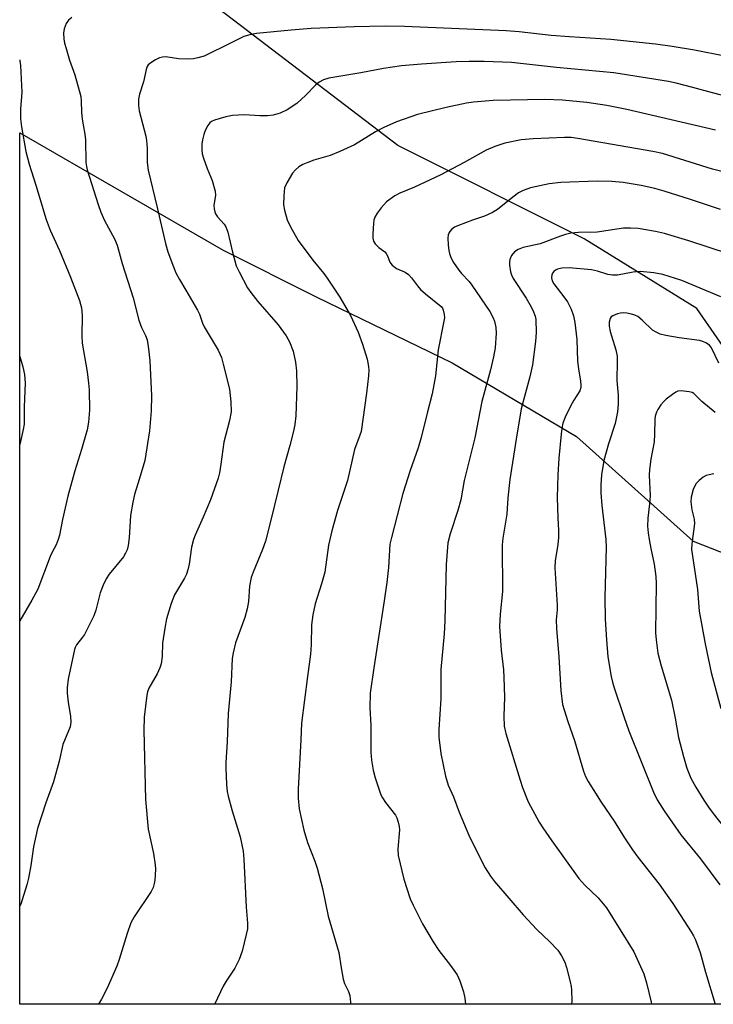
# Model space of a CAD drawing. Units: inches. Extents: x 1249770 to 1255770, y 573451 to 577452.
# Drawn here: x 1249770 to 1249947, y 573452 to 573704 of the extents above; entities that cross this region are included whole.
import ezdxf

# ---------------------------------------------------------------- set-up
doc = ezdxf.new("R2010")
doc.units = ezdxf.units.IN
doc.header["$MEASUREMENT"] = 0
doc.layers.add('NTRL-Pasture Land', color=2, linetype='Continuous')
doc.layers.add('Undefined', color=1, linetype='Continuous')

msp = doc.modelspace()

# ---------------------------------------------------------------- linework, layer by layer
at = {"layer": 'NTRL-Pasture Land'}
msp.add_lwpolyline([(1250245.84, 573731.14), (1250045.14, 573454.13), (1250034.11, 573451.65), (1249769.73, 573451.68), (1249769.74, 573674.7), (1249821.75, 573644.63), (1249845.6, 573632.71), (1249880.39, 573615.83), (1249912.19, 573596.96), (1249942.01, 573570.15), (1249959.9, 573563.2), (1249966.85, 573575.12), (1249960.89, 573603.91), (1249943, 573629.73), (1249914.18, 573647.61), (1249866.47, 573671.44), (1249798.89, 573723.08)], dxfattribs=at)
at = {"layer": 'Undefined'}
for points, elevation in [([(1249947.72, 573675.39), (1249925.03, 573680.69), (1249919.92, 573681.66), (1249914.88, 573682.43), (1249908.59, 573683.02), (1249904.12, 573683.24), (1249890.88, 573682.96), (1249885.83, 573682.52), (1249884.03, 573682.25), (1249878.84, 573681.21), (1249871.5, 573679.37), (1249866.18, 573677.52), (1249862.92, 573676.07), (1249860.8, 573674.98), (1249855.37, 573671.65), (1249851.62, 573669.92), (1249849.17, 573668.9), (1249845.02, 573667.66), (1249843.45, 573667.11), (1249842.19, 573666.56), (1249841.19, 573665.96), (1249840.26, 573665.24), (1249839.53, 573664.37), (1249838.04, 573661.9), (1249837.51, 573660.59), (1249837.28, 573658.59), (1249837.25, 573656.28), (1249837.51, 573654.9), (1249838.19, 573652.45), (1249839, 573650.63), (1249840.99, 573647.17), (1249844.72, 573642.1), (1249847.56, 573638.66), (1249848.43, 573637.5), (1249851.63, 573632.66), (1249854.34, 573627.91), (1249856.34, 573623.65), (1249857.44, 573620.64), (1249858.67, 573616.77), (1249858.91, 573615.39), (1249859.04, 573614), (1249858.99, 573612.53), (1249858.49, 573608.08), (1249857.08, 573598.28), (1249856.78, 573597.28), (1249855.41, 573593.65), (1249853.56, 573585.72), (1249851.04, 573578.05), (1249849.56, 573572.82), (1249848.76, 573569.2), (1249847.76, 573562.27), (1249846.93, 573559.28), (1249845.33, 573554.19), (1249844.77, 573551.33), (1249844.41, 573548.74), (1249844.29, 573543.63), (1249844.15, 573541.29), (1249843.33, 573535.56), (1249841.85, 573523.62), (1249841.68, 573519.31), (1249840.98, 573506.72), (1249840.98, 573504.39), (1249841.25, 573501.71), (1249842.41, 573496.22), (1249843.33, 573493.1), (1249845.25, 573488.27), (1249845.82, 573486.46), (1249847.18, 573481.3), (1249848.67, 573474.19), (1249851.38, 573464.89), (1249851.94, 573460.97), (1249852.5, 573458.07), (1249852.87, 573456.97), (1249853.87, 573454.92), (1249854.17, 573453.94), (1249854.35, 573452.18), (1249854.36, 573451.67)], 618), ([(1249957.14, 573662.87), (1249946.95, 573665.44), (1249934.16, 573669.4), (1249931.72, 573669.91), (1249912.56, 573673.28), (1249910.85, 573673.49), (1249909.15, 573673.54), (1249901.07, 573673.18), (1249898.06, 573672.88), (1249893.85, 573672.03), (1249891.31, 573671.17), (1249889.09, 573670.3), (1249883.47, 573667.12), (1249877.52, 573663.99), (1249870.74, 573660.83), (1249866.96, 573659.28), (1249865.7, 573658.56), (1249863.56, 573657.01), (1249862.22, 573655.51), (1249861.19, 573654.11), (1249860.6, 573653.14), (1249860.35, 573652.35), (1249860.24, 573651.5), (1249860.08, 573648.89), (1249860.09, 573647.76), (1249860.25, 573646.97), (1249860.66, 573646.3), (1249861.63, 573645.31), (1249863.12, 573644.21), (1249863.47, 573643.85), (1249863.85, 573643.22), (1249864.44, 573641.63), (1249864.68, 573641.22), (1249865.04, 573640.82), (1249866.18, 573640), (1249868.33, 573639.01), (1249869.25, 573638.42), (1249869.99, 573637.6), (1249871.52, 573635.5), (1249872.27, 573634.63), (1249873.56, 573633.49), (1249877.57, 573630.25), (1249877.9, 573629.82), (1249878.12, 573629.31), (1249878.36, 573628.18), (1249878.38, 573627.32), (1249878.28, 573626.49), (1249876.83, 573619.12), (1249876.14, 573612.54), (1249875.25, 573607.86), (1249873.96, 573602.97), (1249872.49, 573596.76), (1249871.69, 573594.07), (1249869.64, 573588.26), (1249867.8, 573582.37), (1249864.84, 573571.16), (1249864.47, 573569.41), (1249864.07, 573563.46), (1249863.68, 573559.6), (1249863.02, 573554.89), (1249860.31, 573537.76), (1249859.42, 573531.32), (1249859.33, 573527.51), (1249859.55, 573523.11), (1249859.58, 573516.16), (1249859.75, 573514.12), (1249860.15, 573511.54), (1249860.71, 573509.61), (1249862.17, 573505.23), (1249862.53, 573504.47), (1249863.29, 573503.3), (1249865.86, 573500.03), (1249866.2, 573499.39), (1249866.57, 573498.29), (1249866.83, 573497.16), (1249866.91, 573496.3), (1249866.48, 573491.33), (1249866.56, 573489.71), (1249868.01, 573483.67), (1249869.63, 573478.66), (1249870.36, 573477.04), (1249872.79, 573472.24), (1249875.5, 573467.61), (1249876.94, 573465.41), (1249879.97, 573461.62), (1249881.65, 573459.23), (1249882.37, 573457.64), (1249883.31, 573454.88), (1249883.62, 573453.19), (1249883.78, 573451.67)], 616), ([(1249947.66, 573603.12), (1249944.27, 573605.94), (1249942.25, 573607.95), (1249941.8, 573608.2), (1249940.99, 573608.43), (1249938.97, 573608.64), (1249938.15, 573608.54), (1249937.65, 573608.34), (1249936.72, 573607.73), (1249935.16, 573606.49), (1249934.53, 573605.91), (1249933.8, 573605.06), (1249933, 573603.92), (1249932.63, 573603.2), (1249932.33, 573602.22), (1249932.21, 573601.43), (1249932.17, 573597.55), (1249932.05, 573595.65), (1249931.2, 573591.15), (1249930.85, 573588.53), (1249930.81, 573587.09), (1249931.01, 573581.82), (1249930.85, 573579.74), (1249930.43, 573576.06), (1249930.38, 573574.04), (1249930.53, 573572.29), (1249930.78, 573570.58), (1249931.19, 573568.32), (1249932.05, 573564.32), (1249932.52, 573561.13), (1249932.57, 573559.38), (1249932.42, 573546.7), (1249932.55, 573544.97), (1249933.04, 573541.56), (1249933.84, 573538.26), (1249936.48, 573529.52), (1249937.44, 573524.92), (1249938.33, 573519.96), (1249939.55, 573515.1), (1249940.46, 573512.09), (1249941.44, 573509.55), (1249942.73, 573507.26), (1249944.8, 573503.86), (1249945.96, 573502.09), (1249947.13, 573500.48), (1249955.5, 573489.91)], 606), ([(1249947.33, 573587.39), (1249946.18, 573587.2), (1249945.34, 573586.96), (1249944.61, 573586.58), (1249943.55, 573585.71), (1249942.81, 573584.91), (1249942.38, 573584.18), (1249942.06, 573583.37), (1249941.51, 573581.41), (1249941.43, 573580.26), (1249941.72, 573578.2), (1249942.3, 573575.82), (1249942.38, 573574.68), (1249941.69, 573569.53), (1249941.63, 573568.09), (1249941.75, 573566.94), (1249943.18, 573557.82), (1249943.6, 573552.27), (1249945.12, 573543.92), (1249946.67, 573536.56), (1249949.12, 573527.36)], 604)]:
    msp.add_lwpolyline(points, dxfattribs=dict(at, elevation=elevation))
for points in [[(1249783.09, 573704.21, 624), (1249782.25, 573703.55, 624), (1249781.6, 573702.68, 624), (1249781.1, 573701.34, 624), (1249780.95, 573700.21, 624), (1249781.05, 573698.77, 624), (1249781.23, 573697.62, 624), (1249781.58, 573696.25, 624), (1249782.49, 573693.27, 624), (1249783.87, 573689.51, 624), (1249785.35, 573683.96, 624), (1249785.48, 573682.83, 624), (1249785.58, 573679.98, 624), (1249785.73, 573678.21, 624), (1249785.93, 573676.73, 624), (1249786.41, 573674.35, 624), (1249786.59, 573672.9, 624), (1249786.68, 573667.07, 624), (1249786.81, 573666.09, 624), (1249787.03, 573665.23, 624), (1249789.78, 573656.36, 624), (1249790.46, 573654.4, 624), (1249791.45, 573652.29, 624), (1249793.99, 573647.55, 624), (1249794.67, 573645.97, 624), (1249795.98, 573641.29, 624), (1249798.76, 573632.45, 624), (1249800.18, 573626.77, 624), (1249800.87, 573624.86, 624), (1249801.94, 573622.85, 624), (1249802.32, 573621.73, 624), (1249802.68, 573619.45, 624), (1249803.05, 573616.32, 624), (1249803.46, 573607.39, 624), (1249803.35, 573603.57, 624), (1249802.92, 573598.42, 624), (1249801.73, 573590.87, 624), (1249800.33, 573586, 624), (1249799.09, 573582.15, 624), (1249798.65, 573580.19, 624), (1249798.08, 573576.79, 624), (1249797.72, 573571.01, 624), (1249797.45, 573569.08, 624), (1249797.2, 573568, 624), (1249796.83, 573567.11, 624), (1249796.26, 573566.22, 624), (1249792.65, 573561.75, 624), (1249791.83, 573560.54, 624), (1249791.09, 573558.93, 624), (1249790.35, 573557, 624), (1249789.2, 573552.5, 624), (1249788.68, 573551.12, 624), (1249786.31, 573546.32, 624), (1249785.83, 573545.6, 624), (1249784.27, 573543.68, 624), (1249783.9, 573543, 624), (1249783.71, 573542.47, 624), (1249782.13, 573534.84, 624), (1249781.84, 573532.68, 624), (1249781.88, 573531.27, 624), (1249782.12, 573528.97, 624), (1249782.74, 573525.29, 624), (1249782.79, 573523.83, 624), (1249782.64, 573522.71, 624), (1249780.76, 573518.17, 624), (1249779.83, 573513.85, 624), (1249778.35, 573508.59, 624), (1249776.4, 573503.18, 624), (1249774.24, 573496.67, 624), (1249773.24, 573491.93, 624), (1249772.61, 573487.22, 624), (1249771.99, 573483.92, 624), (1249771.57, 573482.26, 624), (1249770.39, 573478.39, 624), (1249769.99, 573477.31, 624), (1249769.73, 573476.75, 624)], [(1249957.88, 573692.75, 622), (1249942.35, 573695.87, 622), (1249936.7, 573696.82, 622), (1249932.41, 573697.37, 622), (1249920.99, 573698.59, 622), (1249910.38, 573699.27, 622), (1249905.71, 573699.64, 622), (1249897.55, 573700.51, 622), (1249894.22, 573700.79, 622), (1249868.22, 573701.94, 622), (1249863.25, 573701.99, 622), (1249855.34, 573701.85, 622), (1249844.28, 573701.36, 622), (1249839.19, 573701, 622), (1249830.33, 573700.08, 622), (1249828.57, 573699.8, 622), (1249827.05, 573699.33, 622), (1249822.77, 573697.24, 622), (1249817.99, 573694.79, 622), (1249816.92, 573694.35, 622), (1249815.29, 573693.87, 622), (1249814.19, 573693.65, 622), (1249812.74, 573693.59, 622), (1249810.4, 573693.67, 622), (1249807.11, 573694.11, 622), (1249806.28, 573694.1, 622), (1249805.48, 573693.89, 622), (1249804.46, 573693.4, 622), (1249803.24, 573692.65, 622), (1249802.62, 573692.12, 622), (1249802.32, 573691.69, 622), (1249802.05, 573690.89, 622), (1249801.38, 573687.73, 622), (1249800.38, 573684.61, 622), (1249800.14, 573683.33, 622), (1249800.12, 573681.7, 622), (1249800.26, 573680.33, 622), (1249801.96, 573673.86, 622), (1249802.19, 573672.74, 622), (1249802.36, 573670.67, 622), (1249802.35, 573667.13, 622), (1249802.62, 573665.14, 622), (1249804.94, 573655.59, 622), (1249807.03, 573646.41, 622), (1249807.64, 573644.25, 622), (1249809.04, 573640.39, 622), (1249809.71, 573638.86, 622), (1249810.6, 573637.12, 622), (1249812.27, 573634.43, 622), (1249815.2, 573629.35, 622), (1249815.69, 573628.31, 622), (1249816.52, 573625.98, 622), (1249816.91, 573625.07, 622), (1249820.49, 573619.05, 622), (1249821.33, 573617.19, 622), (1249821.83, 573615.47, 622), (1249823.41, 573609.08, 622), (1249823.73, 573605.87, 622), (1249823.8, 573603.25, 622), (1249823.37, 573601.03, 622), (1249821.94, 573595.5, 622), (1249821.2, 573589.92, 622), (1249820.82, 573587.67, 622), (1249820.49, 573586.28, 622), (1249818.56, 573580.8, 622), (1249816.68, 573576.3, 622), (1249814.59, 573571.7, 622), (1249814.18, 573570.62, 622), (1249813.71, 573568.68, 622), (1249813.12, 573564.32, 622), (1249812.76, 573562.86, 622), (1249812.39, 573561.73, 622), (1249811.88, 573560.68, 622), (1249809.36, 573556.43, 622), (1249808.87, 573555.38, 622), (1249808.47, 573554.26, 622), (1249807.27, 573550.28, 622), (1249806.82, 573547.94, 622), (1249806.26, 573544.12, 622), (1249806.19, 573540.67, 622), (1249805.95, 573538.77, 622), (1249805.57, 573537.73, 622), (1249804.86, 573536.22, 622), (1249802.76, 573532.58, 622), (1249802.41, 573531.66, 622), (1249802.23, 573530.8, 622), (1249801.57, 573525.18, 622), (1249801.46, 573521.79, 622), (1249801.9, 573504.11, 622), (1249802.61, 573496.49, 622), (1249803.94, 573490.29, 622), (1249804.36, 573487.38, 622), (1249804.44, 573486.22, 622), (1249804.42, 573484.83, 622), (1249804.32, 573483.45, 622), (1249804.17, 573482.61, 622), (1249803.86, 573481.52, 622), (1249803.36, 573480.51, 622), (1249799.05, 573474, 622), (1249798.18, 573472.47, 622), (1249797.22, 573469.77, 622), (1249795.15, 573463.08, 622), (1249794.55, 573461.44, 622), (1249792.11, 573455.77, 622), (1249790.65, 573453, 622), (1249789.86, 573451.68, 622)], [(1249769.74, 573693.35, 626), (1249769.8, 573693.12, 626), (1249769.97, 573691.95, 626), (1249770.31, 573685.08, 626), (1249769.89, 573680.79, 626), (1249769.89, 573678.24, 626), (1249770.15, 573676.23, 626), (1249771.26, 573669.93, 626), (1249772.13, 573666.64, 626), (1249773.85, 573661.28, 626), (1249776.49, 573652.5, 626), (1249777.54, 573649.75, 626), (1249779.87, 573644.56, 626), (1249782.69, 573637.73, 626), (1249785, 573631.77, 626), (1249785.5, 573629.9, 626), (1249785.71, 573627.98, 626), (1249785.64, 573622.77, 626), (1249785.71, 573620.84, 626), (1249787, 573613.49, 626), (1249787.37, 573610.63, 626), (1249787.51, 573608.91, 626), (1249787.62, 573603.73, 626), (1249787.3, 573600.62, 626), (1249786.97, 573598.65, 626), (1249785.54, 573593.61, 626), (1249783.86, 573588.23, 626), (1249782.07, 573581.74, 626), (1249780.66, 573575.73, 626), (1249779.92, 573571.74, 626), (1249779.61, 573570.63, 626), (1249779.06, 573569.29, 626), (1249778.01, 573567.36, 626), (1249777.53, 573566.3, 626), (1249774.34, 573557.9, 626), (1249772.8, 573555.06, 626), (1249769.73, 573549.83, 626)], [(1249954.24, 573683.1, 620), (1249946.96, 573684.95, 620), (1249941.99, 573686.33, 620), (1249937.73, 573687.4, 620), (1249935.73, 573687.81, 620), (1249921.75, 573690.09, 620), (1249907.08, 573691.42, 620), (1249895.55, 573692.68, 620), (1249888.56, 573692.96, 620), (1249884.74, 573692.96, 620), (1249881.39, 573692.84, 620), (1249872.55, 573692.29, 620), (1249867.39, 573691.87, 620), (1249862.78, 573691.2, 620), (1249857.03, 573690.03, 620), (1249848.82, 573688.73, 620), (1249847.49, 573688.3, 620), (1249846.33, 573687.63, 620), (1249845.45, 573686.88, 620), (1249842.97, 573684.34, 620), (1249840.62, 573682.22, 620), (1249838.16, 573680.62, 620), (1249836.33, 573679.69, 620), (1249834.61, 573679.2, 620), (1249833.17, 573679.01, 620), (1249831.2, 573679.05, 620), (1249827.28, 573679.27, 620), (1249824.17, 573679.11, 620), (1249822.44, 573678.78, 620), (1249819.56, 573677.97, 620), (1249818.78, 573677.62, 620), (1249818.36, 573677.28, 620), (1249817.86, 573676.61, 620), (1249817.19, 573675.32, 620), (1249816.84, 573674.25, 620), (1249816.52, 573672.88, 620), (1249816.37, 573671.79, 620), (1249816.32, 573670.44, 620), (1249816.43, 573669.36, 620), (1249816.73, 573668.25, 620), (1249817.7, 573665.53, 620), (1249818.94, 573662.52, 620), (1249819.78, 573659.8, 620), (1249819.83, 573658.72, 620), (1249819.42, 573656.07, 620), (1249819.47, 573655.26, 620), (1249819.63, 573654.48, 620), (1249819.84, 573653.96, 620), (1249820.31, 573653.22, 620), (1249822.03, 573651.33, 620), (1249822.47, 573650.62, 620), (1249822.94, 573649.26, 620), (1249824.14, 573644.17, 620), (1249825.15, 573640.67, 620), (1249825.86, 573639.1, 620), (1249828.05, 573635.02, 620), (1249828.85, 573633.81, 620), (1249830.63, 573631.51, 620), (1249835.88, 573625.52, 620), (1249837.91, 573622.74, 620), (1249838.74, 573621.22, 620), (1249839.69, 573618.8, 620), (1249840.29, 573616.02, 620), (1249840.52, 573613.76, 620), (1249840.67, 573609.77, 620), (1249840.4, 573602.24, 620), (1249840.14, 573600.05, 620), (1249839.81, 573598.38, 620), (1249838.86, 573594.66, 620), (1249837.33, 573589.2, 620), (1249835.83, 573583.25, 620), (1249833.94, 573575.22, 620), (1249832.59, 573570.23, 620), (1249831.84, 573568.04, 620), (1249829.44, 573562.22, 620), (1249828.97, 573560.91, 620), (1249828.55, 573558.7, 620), (1249828.26, 573554.78, 620), (1249827.91, 573552.86, 620), (1249827.31, 573550.67, 620), (1249824.98, 573544.13, 620), (1249824.31, 573541.62, 620), (1249824.07, 573540.19, 620), (1249823.84, 573534.15, 620), (1249823.05, 573526.1, 620), (1249822.83, 573518.79, 620), (1249822.46, 573513.57, 620), (1249822.45, 573512.09, 620), (1249822.66, 573507.9, 620), (1249822.81, 573506.12, 620), (1249823.03, 573504.95, 620), (1249824.08, 573501.2, 620), (1249826.17, 573494.53, 620), (1249826.89, 573490.82, 620), (1249827.07, 573488.78, 620), (1249827.65, 573476.48, 620), (1249828.05, 573472.41, 620), (1249828, 573470.93, 620), (1249827.71, 573469.51, 620), (1249826.61, 573465.28, 620), (1249825.91, 573463.09, 620), (1249824.75, 573460.9, 620), (1249822.52, 573457.55, 620), (1249821.8, 573456.29, 620), (1249819.64, 573451.75, 620), (1249819.61, 573451.68, 620)], [(1249949.02, 573655.04, 614), (1249941.32, 573657.63, 614), (1249934.63, 573659.78, 614), (1249932.26, 573660.44, 614), (1249928.78, 573661.2, 614), (1249924.17, 573661.96, 614), (1249921.2, 573662.24, 614), (1249917.52, 573662.37, 614), (1249908.2, 573662.02, 614), (1249905.19, 573661.65, 614), (1249900.44, 573660.66, 614), (1249898.58, 573659.97, 614), (1249897.33, 573659.3, 614), (1249895.91, 573658.25, 614), (1249891.95, 573655.08, 614), (1249890.73, 573654.29, 614), (1249888.64, 573653.35, 614), (1249885.62, 573652.35, 614), (1249882.02, 573651.02, 614), (1249880.96, 573650.53, 614), (1249880.32, 573650.04, 614), (1249879.81, 573649.46, 614), (1249879.55, 573649.03, 614), (1249879.38, 573648.55, 614), (1249879.3, 573647.73, 614), (1249879.36, 573646.02, 614), (1249879.51, 573644.59, 614), (1249879.69, 573643.79, 614), (1249880.05, 573642.79, 614), (1249880.74, 573641.53, 614), (1249882.06, 573639.58, 614), (1249882.77, 573638.67, 614), (1249884.7, 573636.63, 614), (1249885.43, 573635.74, 614), (1249890.04, 573629.01, 614), (1249890.81, 573627.52, 614), (1249891.2, 573626.48, 614), (1249891.53, 573624.85, 614), (1249891.62, 573623.44, 614), (1249891.35, 573619.63, 614), (1249890.96, 573617.37, 614), (1249890.2, 573614.01, 614), (1249887.94, 573605.9, 614), (1249886.15, 573596.66, 614), (1249883.48, 573585.72, 614), (1249882.64, 573580.77, 614), (1249881.85, 573578.07, 614), (1249879.84, 573572.09, 614), (1249879.29, 573569.73, 614), (1249878.86, 573564.21, 614), (1249878.54, 573549.84, 614), (1249878.34, 573546.48, 614), (1249877.52, 573537.35, 614), (1249877.44, 573534.49, 614), (1249877.5, 573529.81, 614), (1249876.95, 573522.01, 614), (1249877.01, 573519.99, 614), (1249877.47, 573515.82, 614), (1249878.71, 573510.03, 614), (1249879.4, 573507.77, 614), (1249880.71, 573504.72, 614), (1249882.21, 573500.79, 614), (1249884.64, 573494.9, 614), (1249887.62, 573488.87, 614), (1249888.85, 573486.57, 614), (1249890.23, 573484.44, 614), (1249891.21, 573483.08, 614), (1249898.54, 573474.59, 614), (1249902.05, 573470.81, 614), (1249905.38, 573467.64, 614), (1249907.41, 573465.51, 614), (1249908.39, 573464.05, 614), (1249909.18, 573462.47, 614), (1249909.62, 573461.08, 614), (1249910.58, 573457.4, 614), (1249910.81, 573456.25, 614), (1249910.9, 573455.38, 614), (1249910.97, 573452.42, 614), (1249910.95, 573451.67, 614)], [(1249951.05, 573643.72, 612), (1249940.93, 573647.06, 612), (1249934.67, 573648.94, 612), (1249932.41, 573649.45, 612), (1249927.93, 573650.2, 612), (1249926.01, 573650.33, 612), (1249924.26, 573650.27, 612), (1249922.54, 573650.07, 612), (1249917.45, 573649.27, 612), (1249912.68, 573649.22, 612), (1249910.73, 573648.98, 612), (1249909.37, 573648.67, 612), (1249908.07, 573648.27, 612), (1249902.92, 573646.27, 612), (1249898.55, 573645.38, 612), (1249897.27, 573644.84, 612), (1249896.34, 573644.26, 612), (1249895.52, 573643.28, 612), (1249895.11, 573642.27, 612), (1249895.02, 573641.7, 612), (1249895.02, 573640.82, 612), (1249895.28, 573639.08, 612), (1249895.54, 573638.37, 612), (1249896.01, 573637.44, 612), (1249899.28, 573632.37, 612), (1249900.59, 573630.14, 612), (1249901.22, 573628.89, 612), (1249901.61, 573627.79, 612), (1249901.79, 573626.95, 612), (1249901.85, 573623.56, 612), (1249901.68, 573621.25, 612), (1249900.9, 573615.31, 612), (1249900.24, 573612.26, 612), (1249898.07, 573604.1, 612), (1249896.75, 573596.31, 612), (1249895.14, 573585.95, 612), (1249894.66, 573581.24, 612), (1249894.38, 573577.13, 612), (1249893.37, 573570.96, 612), (1249893.16, 573569.28, 612), (1249893.25, 573557.34, 612), (1249892.66, 573551.51, 612), (1249892.48, 573548.35, 612), (1249892.9, 573542.28, 612), (1249893.48, 573537.3, 612), (1249893.64, 573535.29, 612), (1249893.76, 573530.25, 612), (1249893.59, 573525.39, 612), (1249893.69, 573522.83, 612), (1249894.13, 573520.95, 612), (1249897.76, 573509.05, 612), (1249898.41, 573507.13, 612), (1249899.86, 573503.46, 612), (1249902.61, 573498.3, 612), (1249903.54, 573496.8, 612), (1249905.88, 573493.45, 612), (1249912.82, 573483.81, 612), (1249914.33, 573482.17, 612), (1249917.77, 573478.92, 612), (1249919.84, 573476.38, 612), (1249926.83, 573465.09, 612), (1249927.73, 573463.24, 612), (1249929.38, 573459.42, 612), (1249930.07, 573457.14, 612), (1249931.34, 573452.22, 612), (1249931.41, 573451.67, 612)], [(1249949.12, 573632.74, 610), (1249939.15, 573636.89, 610), (1249934.31, 573638.42, 610), (1249931.98, 573638.84, 610), (1249928.45, 573639.19, 610), (1249926.65, 573639.03, 610), (1249922.72, 573638.29, 610), (1249921.41, 573638.23, 610), (1249920.17, 573638.42, 610), (1249917.56, 573639.32, 610), (1249916.02, 573639.66, 610), (1249910.32, 573640.15, 610), (1249908.42, 573640.08, 610), (1249907.37, 573639.8, 610), (1249906.86, 573639.54, 610), (1249906.43, 573639.2, 610), (1249906.09, 573638.79, 610), (1249905.86, 573638.33, 610), (1249905.8, 573637.58, 610), (1249906.01, 573636.81, 610), (1249906.4, 573636.06, 610), (1249908.99, 573632.76, 610), (1249909.9, 573631.41, 610), (1249910.79, 573629.55, 610), (1249911.4, 573627.9, 610), (1249911.73, 573626.18, 610), (1249912.32, 573621.81, 610), (1249912.47, 573616.25, 610), (1249912.68, 573614.29, 610), (1249913.2, 573611.17, 610), (1249913.31, 573610.04, 610), (1249913.26, 573609.49, 610), (1249913.01, 573608.7, 610), (1249911.51, 573606.29, 610), (1249910.69, 573604.75, 610), (1249909.27, 573601.9, 610), (1249908.72, 573600.37, 610), (1249908.47, 573599.06, 610), (1249908.3, 573597.6, 610), (1249907.7, 573591.42, 610), (1249907.41, 573587.2, 610), (1249907.25, 573581.35, 610), (1249907.39, 573576.18, 610), (1249907.58, 573572.89, 610), (1249907.58, 573571.11, 610), (1249907.43, 573569.37, 610), (1249906.72, 573565.19, 610), (1249906.63, 573563.37, 610), (1249907.25, 573553.8, 610), (1249907.23, 573552.64, 610), (1249906.99, 573550.04, 610), (1249907.04, 573547.81, 610), (1249907.69, 573540.55, 610), (1249908.15, 573531.95, 610), (1249908.65, 573528.42, 610), (1249909.01, 573527.04, 610), (1249909.94, 573524.06, 610), (1249911.69, 573519.19, 610), (1249914, 573511.36, 610), (1249914.52, 573509.99, 610), (1249915.17, 573508.66, 610), (1249918.53, 573503.35, 610), (1249921.82, 573498.55, 610), (1249924.44, 573494.29, 610), (1249926.53, 573491.16, 610), (1249927.86, 573489.27, 610), (1249933.33, 573482.39, 610), (1249936.82, 573477.45, 610), (1249941.57, 573470.18, 610), (1249942.16, 573469.18, 610), (1249942.66, 573468.14, 610), (1249943.85, 573464.9, 610), (1249945.18, 573459.85, 610), (1249947.65, 573451.67, 610)], [(1249948.57, 573615.76, 608), (1249946.74, 573619.68, 608), (1249946.22, 573620.33, 608), (1249945.27, 573620.99, 608), (1249944.48, 573621.32, 608), (1249943.7, 573621.52, 608), (1249938.44, 573622.19, 608), (1249935.01, 573622.81, 608), (1249933.63, 573623.19, 608), (1249932.62, 573623.64, 608), (1249931.68, 573624.22, 608), (1249929.02, 573626.78, 608), (1249927.9, 573627.66, 608), (1249927.1, 573628, 608), (1249926.26, 573628.26, 608), (1249925.1, 573628.51, 608), (1249924.25, 573628.59, 608), (1249923.47, 573628.55, 608), (1249922.69, 573628.4, 608), (1249921.49, 573627.89, 608), (1249921.1, 573627.59, 608), (1249920.82, 573627.19, 608), (1249920.57, 573626.26, 608), (1249920.59, 573625.22, 608), (1249920.83, 573623.88, 608), (1249922.24, 573619.16, 608), (1249922.56, 573617.58, 608), (1249922.63, 573616.22, 608), (1249922.54, 573611.3, 608), (1249922.89, 573607.55, 608), (1249922.89, 573605.27, 608), (1249922.67, 573603.31, 608), (1249922.09, 573600.27, 608), (1249920.39, 573595.09, 608), (1249919.22, 573590.84, 608), (1249918.6, 573587.17, 608), (1249918.42, 573584.57, 608), (1249918.42, 573582.53, 608), (1249918.67, 573579.28, 608), (1249919.68, 573570.63, 608), (1249919.81, 573568.62, 608), (1249919.43, 573555.73, 608), (1249919.53, 573550.24, 608), (1249919.86, 573544.91, 608), (1249920.22, 573540.61, 608), (1249921.06, 573535.52, 608), (1249921.38, 573534.11, 608), (1249921.82, 573532.69, 608), (1249924.29, 573525.33, 608), (1249925.62, 573521.64, 608), (1249931.87, 573505.99, 608), (1249932.82, 573503.97, 608), (1249934.6, 573501.14, 608), (1249938.89, 573495.01, 608), (1249943.88, 573488.86, 608), (1249948.9, 573482.23, 608)], [(1249769.74, 573617.41, 628), (1249770.55, 573614.78, 628), (1249770.97, 573612.84, 628), (1249771.14, 573610.62, 628), (1249770.88, 573604.58, 628), (1249770.84, 573600.11, 628), (1249770.63, 573598.78, 628), (1249769.74, 573594.97, 628)]]:
    msp.add_polyline3d(points, dxfattribs=at)

doc.saveas('drawing.dxf')
